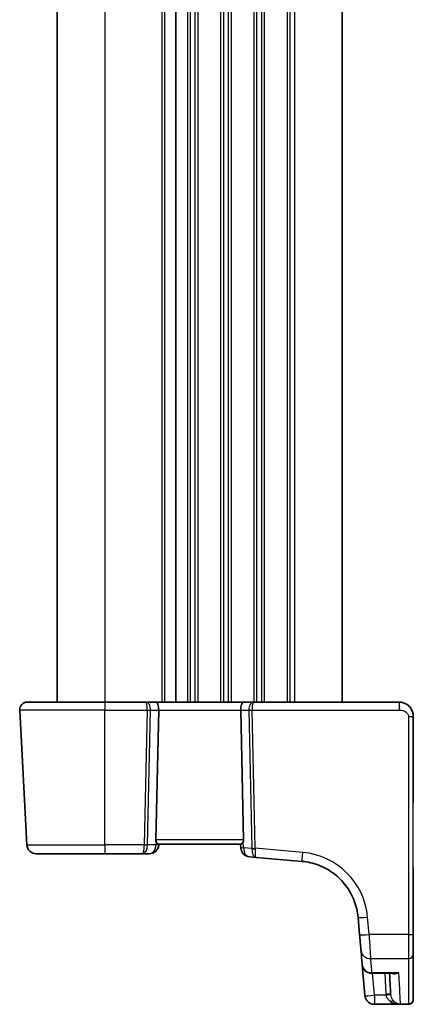
# Model space of a CAD drawing. Units: millimetres. Extents: x 22 to 3581, y 12 to 714.
# Drawn here: x 1247 to 1288, y 388 to 492 of the extents above; entities that cross this region are included whole.
import ezdxf

# ---------------------------------------------------------------- set-up
doc = ezdxf.new("R2010")
doc.units = ezdxf.units.MM
doc.header["$LTSCALE"] = 1.5
doc.layers.add('Visible (ISO)', color=7, linetype='Continuous', lineweight=35)
doc.layers.add('Visible Narrow (ISO)', color=7, linetype='Continuous', lineweight=25)

msp = doc.modelspace()

# ---------------------------------------------------------------- linework, layer by layer
at = {"layer": 'Visible (ISO)'}
for p, q in [((1250.5638, 563.7528), (1250.5638, 419.7528)), ((1263.0637, 563.7528), (1263.0637, 419.7528)), ((1263.0637, 563.7528), (1263.0637, 419.7528)), ((1280.5638, 563.7528), (1280.5638, 419.7528)), ((1280.5643, 563.7528), (1280.5643, 419.7528)), ((1280.5643, 563.7528), (1280.5643, 419.7528)), ((1247.4068, 419.7528), (1255.5637, 419.7528)), ((1259.9145, 419.7528), (1255.5637, 419.7528)), ((1260.9145, 419.7528), (1259.9145, 419.7528)), ((1270.2129, 419.7528), (1260.9145, 419.7528)), ((1271.2129, 419.7528), (1270.2129, 419.7528)), ((1286.5637, 419.7528), (1271.2129, 419.7528)), ((1286.5643, 419.7528), (1286.5637, 419.7528)), ((1247.3526, 404.7004), (1246.6079, 418.9109)), ((1261.2454, 418.9109), (1260.9484, 405.2266)), ((1269.882, 418.9109), (1270.1791, 405.2266)), ((1288.0637, 418.2528), (1288.0637, 412.4773)), ((1288.0643, 418.2528), (1288.0643, 409.1509)), ((1261.228, 404.7528), (1269.8995, 404.7528)), ((1261.2643, 404.7528), (1261.2567, 404.6656)), ((1269.8637, 404.7528), (1269.9004, 404.3341)), ((1255.5637, 403.7528), (1248.3513, 403.7528)), ((1255.5637, 403.7528), (1259.5233, 403.7528)), ((1259.5233, 403.7528), (1260.2599, 403.7528)), ((1260.2599, 403.7528), (1260.26, 403.7528)), ((1260.26, 403.7528), (1260.2605, 403.7528)), ((1260.2605, 403.7528), (1260.2605, 403.7528)), ((1270.8094, 403.4251), (1271.5255, 403.3624)), ((1271.5255, 403.3624), (1276.3431, 402.9409)), ((1288.0642, 398.9241), (1288.0642, 392.1272)), ((1282.2519, 397.0322), (1282.4119, 395.2034)), ((1288.0638, 397.042), (1288.0638, 392.2871)), ((1288.0643, 397.042), (1288.0643, 394.2929)), ((1282.689, 392.0374), (1282.9741, 388.7785)), ((1283.684, 391.1372), (1285.9854, 391.1372)), ((1288.0638, 390.4734), (1288.0638, 390.2186)), ((1287.5638, 387.8656), (1283.9703, 387.8656)), ((1287.5638, 387.8656), (1287.5642, 387.8656))]:
    msp.add_line(p, q, dxfattribs=at)
for centre, radius, start, end in [((1247.4068, 418.9528), 0.8, 90, 183), ((1248.3513, 404.7528), 1, 183, 270), ((1260.26, 404.7528), 1, 270, 355), ((1260.2605, 404.7528), 1, 270, 355), ((1270.8965, 404.4213), 1, 185, 265), ((1283.684, 392.1372), 1, 185, 270)]:
    msp.add_arc(centre, radius, start, end, dxfattribs=at)
for centre, major_axis, ratio, start_param, end_param in [((1260.9145, 418.9528), (0, 0.8), 0.4142079, 4.6600291, 6.28318531), ((1270.2129, 418.9528), (0, 0.8), 0.41421923, 0, 1.6231562), ((1261.4496, 405.2528), (0.3736, 0.36), 0.9285801, 2.39007216, 2.83895963), ((1269.6778, 405.2528), (0.3736, -0.3601), 0.92857971, 0.30270957, 0.75159703), ((1288.0637, 395.3952), (0, -1.4745), 0.00001, 4.80124104, 5.83430523), ((1288.0638, 437.7389), (0, -48.4744), 0.00001, 5.83429702, 5.86439217), ((1288.0643, 394.3439), (0, -0.9745), 0.00001, 4.76474884, 6.28318253), ((1278.7232, 437.3665), (4.2623, -48.7185), 0.00001, 5.83279525, 5.90725781), ((1288.0642, 437.7395), (0, -49.5007), 0.00001, 0.07344545, 0.44888644), ((1288.0643, 395.3952), (0, -2.5), 0.00001, 0.44889359, 0.44889895), ((1283.6839, 392.1372), (-0.9961, -0.0876), 0.93017091, 6.28280251, 6.28281788), ((1288.0638, 392.3277), (0, -0.7745), 0.00001, 4.76474885, 6.283184), ((1283.1346, 437.5645), (2.5616, -48.8781), 0.00001, 5.96517106, 6.181689), ((1288.0639, 390.0852), (0, 1.5), 0.00001, 0.18247883, 1.3090038), ((1283.9703, 388.8656), (-0.9959, -0.09), 0.99999808, 6.28030662, 6.28318531)]:
    msp.add_ellipse(centre, major_axis=major_axis, ratio=ratio, start_param=start_param, end_param=end_param, dxfattribs=at)
for points, knots in [([(1286.5637, 419.7528), (1286.7152, 419.7528), (1286.8685, 419.7292), (1287.1586, 419.6382), (1287.2986, 419.5692), (1287.5517, 419.3923), (1287.6669, 419.2811), (1287.8565, 419.0299), (1287.9326, 418.8864), (1288.036, 418.5826), (1288.0637, 418.4167), (1288.0637, 418.2528)], [0, 0, 0, 0, 0.045442362, 0.045442362, 0.091372279, 0.091372279, 0.138745053, 0.138745053, 0.187066246, 0.187066246, 0.236250592, 0.236250592, 0.236250592, 0.236250592]), ([(1286.5643, 419.7528), (1286.7161, 419.7528), (1286.8696, 419.7292), (1287.16, 419.6379), (1287.3002, 419.5687), (1287.5539, 419.3911), (1287.6694, 419.2792), (1287.8596, 419.0261), (1287.9358, 418.8812), (1288.0374, 418.5778), (1288.0643, 418.414), (1288.0643, 418.2528)], [0, 0, 0, 0, 0.045529938, 0.045529938, 0.091629546, 0.091629546, 0.139320692, 0.139320692, 0.188010516, 0.188010516, 0.236391256, 0.236391256, 0.236391256, 0.236391256]), ([(1261.228, 404.7528), (1261.2273, 404.7528), (1261.2267, 404.7528), (1261.2071, 404.7537), (1261.1805, 404.769), (1261.1188, 404.8247), (1261.0839, 404.865), (1261.0323, 404.9399), (1261.0114, 404.9743), (1260.9933, 405.0125)], [0.2357212264, 0.2357212264, 0.2357212264, 0.2357212264, 0.2364136415, 0.2364136415, 0.2574459121, 0.2574459121, 0.2784781827, 0.2784781827, 0.2919483045, 0.2919483045, 0.2919483045, 0.2919483045]), ([(1270.1341, 405.0125), (1270.1147, 404.9716), (1270.0921, 404.9348), (1270.0396, 404.8602), (1270.0056, 404.8216), (1269.9457, 404.7683), (1269.9199, 404.7537), (1269.9007, 404.7528), (1269.9001, 404.7528), (1269.8995, 404.7528)], [0.025889813, 0.025889813, 0.025889813, 0.025889813, 0.0403610238, 0.0403610238, 0.060876655, 0.060876655, 0.0813922861, 0.0813922861, 0.0820847515, 0.0820847515, 0.0820847515, 0.0820847515]), ([(1282.2519, 397.0322), (1282.1991, 397.6349), (1282.0617, 398.2302), (1281.6281, 399.3599), (1281.3319, 399.8943), (1280.6036, 400.8607), (1280.1716, 401.2927), (1279.2052, 402.0209), (1278.6709, 402.3171), (1277.5411, 402.7508), (1276.9459, 402.8882), (1276.3431, 402.9409)], [-1.48352986, -1.48352986, -1.48352986, -1.48352986, -1.20427718, -1.20427718, -0.9250245, -0.9250245, -0.64577182, -0.64577182, -0.36651914, -0.36651914, -0.08726646, -0.08726646, -0.08726646, -0.08726646]), ([(1288.0637, 402.3019), (1288.0639, 402.2974), (1288.0641, 402.2929), (1288.0642, 402.2873), (1288.0642, 402.2861), (1288.0642, 402.2844), (1288.0643, 402.284), (1288.0643, 402.2831), (1288.0643, 402.2828), (1288.0643, 402.2819), (1288.0643, 402.2815), (1288.0643, 402.2809), (1288.0643, 402.2807), (1288.0643, 402.2802), (1288.0643, 402.28), (1288.0643, 402.2795), (1288.0643, 402.2793), (1288.0643, 402.2788), (1288.0643, 402.2787), (1288.0643, 402.2782), (1288.0643, 402.278), (1288.0643, 402.2765), (1288.0643, 402.2744), (1288.0643, 402.2623), (1288.0643, 402.2443), (1288.0643, 402.1366), (1288.0643, 401.9723), (1288.0643, 401.4814), (1288.0643, 401.137), (1288.0643, 400.321), (1288.0643, 399.8394), (1288.0643, 398.8), (1288.0643, 398.2293), (1288.0643, 397.449), (1288.0643, 397.2456), (1288.0643, 397.042)], [0.07329556, 0.07329556, 0.07329556, 0.07329556, 0.074641933, 0.074641933, 0.075009491, 0.075009491, 0.07516095, 0.07516095, 0.075299554, 0.075299554, 0.075496442, 0.075496442, 0.075687932, 0.075687932, 0.075994455, 0.075994455, 0.076664325, 0.076664325, 0.078671245, 0.078671245, 0.084689603, 0.084689603, 0.102746751, 0.102746751, 0.156976868, 0.156976868, 0.321298607, 0.321298607, 0.497778936, 0.497778936, 0.673828347, 0.673828347, 0.849892335, 0.849892335, 0.911070565, 0.911070565, 0.911070565, 0.911070565]), ([(1288.0637, 402.2998), (1288.0639, 402.296), (1288.064, 402.2922), (1288.0641, 402.287), (1288.0641, 402.2856), (1288.0642, 402.2837), (1288.0642, 402.2833), (1288.0642, 402.2825), (1288.0642, 402.2822), (1288.0642, 402.2815), (1288.0642, 402.2811), (1288.0642, 402.2806), (1288.0642, 402.2804), (1288.0642, 402.28), (1288.0642, 402.2798), (1288.0642, 402.2793), (1288.0642, 402.2792), (1288.0642, 402.2787), (1288.0642, 402.2786), (1288.0642, 402.2782), (1288.0642, 402.2779), (1288.0642, 402.2762), (1288.0642, 402.2738), (1288.0642, 402.2598), (1288.0642, 402.239), (1288.0642, 402.1225), (1288.0642, 401.9557), (1288.0642, 401.4896), (1288.0642, 401.1869), (1288.0642, 400.4833), (1288.0642, 400.0735), (1288.0642, 399.4069), (1288.0642, 399.1678), (1288.0642, 398.9241)], [0.073512658, 0.073512658, 0.073512658, 0.073512658, 0.074641763, 0.074641763, 0.075079486, 0.075079486, 0.075232158, 0.075232158, 0.075350812, 0.075350812, 0.075523112, 0.075523112, 0.075700288, 0.075700288, 0.075990856, 0.075990856, 0.07664234, 0.07664234, 0.078594267, 0.078594267, 0.084448134, 0.084448134, 0.102012727, 0.102012727, 0.154786953, 0.154786953, 0.301407019, 0.301407019, 0.445528305, 0.445528305, 0.58973147, 0.58973147, 0.665437815, 0.665437815, 0.665437815, 0.665437815]), ([(1288.0637, 402.287), (1288.0637, 402.2863), (1288.0637, 402.2856), (1288.0638, 402.2844), (1288.0638, 402.284), (1288.0638, 402.2831), (1288.0638, 402.2828), (1288.0638, 402.2819), (1288.0638, 402.2815), (1288.0638, 402.2809), (1288.0638, 402.2807), (1288.0638, 402.2802), (1288.0638, 402.28), (1288.0638, 402.2795), (1288.0638, 402.2793), (1288.0638, 402.2788), (1288.0638, 402.2787), (1288.0638, 402.2782), (1288.0638, 402.278), (1288.0638, 402.2765), (1288.0638, 402.2744), (1288.0638, 402.2623), (1288.0638, 402.2443), (1288.0638, 402.1366), (1288.0638, 401.9723), (1288.0638, 401.4814), (1288.0638, 401.137), (1288.0638, 400.321), (1288.0638, 399.8394), (1288.0638, 398.8), (1288.0638, 398.2293), (1288.0638, 397.449), (1288.0638, 397.2456), (1288.0638, 397.042)], [0.074793411, 0.074793411, 0.074793411, 0.074793411, 0.075009491, 0.075009491, 0.07516095, 0.07516095, 0.075299554, 0.075299554, 0.075496442, 0.075496442, 0.075687932, 0.075687932, 0.075994455, 0.075994455, 0.076664325, 0.076664325, 0.078671245, 0.078671245, 0.084689603, 0.084689603, 0.102746751, 0.102746751, 0.156976868, 0.156976868, 0.321298607, 0.321298607, 0.497778936, 0.497778936, 0.673828347, 0.673828347, 0.849892335, 0.849892335, 0.911070565, 0.911070565, 0.911070565, 0.911070565]), ([(1288.0638, 397.7457), (1288.0638, 397.7457), (1288.0638, 397.7456), (1288.0638, 397.7449), (1288.0638, 397.7438), (1288.0638, 397.7377), (1288.0638, 397.7285), (1288.0638, 397.6736), (1288.0638, 397.5898), (1288.0638, 397.3485), (1288.0638, 397.1873), (1288.0638, 396.8091), (1288.0638, 396.5874), (1288.0638, 396.1118), (1288.0638, 395.852), (1288.0638, 395.3272), (1288.0638, 395.0557), (1288.0638, 394.5351), (1288.0638, 394.2795), (1288.0638, 393.8159), (1288.0638, 393.6021), (1288.0638, 393.2425), (1288.0638, 393.0923), (1288.0638, 392.8733), (1288.0638, 392.8018), (1288.0638, 392.7668), (1288.0638, 392.7624), (1288.0638, 392.7603), (1288.0638, 392.7601), (1288.0638, 392.7599), (1288.0638, 392.7599), (1288.0638, 392.7599)], [0.032232843, 0.032232843, 0.032232843, 0.032232843, 0.035055779, 0.035055779, 0.043700804, 0.043700804, 0.069666981, 0.069666981, 0.148449094, 0.148449094, 0.227908392, 0.227908392, 0.30734776, 0.30734776, 0.386788101, 0.386788101, 0.466228465, 0.466228465, 0.545668839, 0.545668839, 0.625109199, 0.625109199, 0.704549495, 0.704549495, 0.783989537, 0.783989537, 0.803608878, 0.803608878, 0.807284758, 0.807284758, 0.808567984, 0.808567984, 0.808567984, 0.808567984]), ([(1288.0643, 397.7457), (1288.0643, 397.7457), (1288.0643, 397.7456), (1288.0643, 397.7449), (1288.0643, 397.7438), (1288.0643, 397.7377), (1288.0643, 397.7285), (1288.0643, 397.6736), (1288.0643, 397.5898), (1288.0643, 397.3485), (1288.0643, 397.1873), (1288.0643, 396.8091), (1288.0643, 396.5874), (1288.0643, 396.1118), (1288.0643, 395.852), (1288.0643, 395.3272), (1288.0643, 395.0557), (1288.0643, 394.5351), (1288.0643, 394.2795), (1288.0643, 393.8159), (1288.0643, 393.6021), (1288.0643, 393.2425), (1288.0643, 393.0923), (1288.0643, 392.8733), (1288.0643, 392.8018), (1288.0643, 392.7668), (1288.0643, 392.7624), (1288.0643, 392.7603), (1288.0643, 392.7601), (1288.0643, 392.7599), (1288.0643, 392.7599), (1288.0643, 392.7599)], [0.032232843, 0.032232843, 0.032232843, 0.032232843, 0.035055779, 0.035055779, 0.043700804, 0.043700804, 0.069666981, 0.069666981, 0.148449094, 0.148449094, 0.227908392, 0.227908392, 0.30734776, 0.30734776, 0.386788101, 0.386788101, 0.466228465, 0.466228465, 0.545668839, 0.545668839, 0.625109199, 0.625109199, 0.704549495, 0.704549495, 0.783989537, 0.783989537, 0.803608878, 0.803608878, 0.807284758, 0.807284758, 0.808567984, 0.808567984, 0.808567984, 0.808567984]), ([(1282.4119, 395.2034), (1282.4243, 395.061), (1282.4367, 394.9194), (1282.4608, 394.6442), (1282.4725, 394.5107), (1282.4946, 394.2577), (1282.5051, 394.1383), (1282.5242, 393.9191), (1282.533, 393.8193), (1282.5483, 393.6438), (1282.555, 393.5681), (1282.5604, 393.5062)], [-1.51843645, -1.51843645, -1.51843645, -1.51843645, -1.30452709, -1.30452709, -1.09061773, -1.09061773, -0.87670838, -0.87670838, -0.66279902, -0.66279902, -0.44888966, -0.44888966, -0.44888966, -0.44888966]), ([(1288.064, 394.4511), (1288.064, 394.4511), (1288.064, 394.451), (1288.064, 394.4502), (1288.064, 394.4477), (1288.064, 394.4336), (1288.064, 394.4121), (1288.064, 394.2844), (1288.064, 394.0931), (1288.0639, 393.326), (1288.0639, 392.5753), (1288.0639, 391.5603)], [0.11861562, 0.11861562, 0.11861562, 0.11861562, 0.13375045, 0.13375045, 0.24455392, 0.24455392, 0.57697703, 0.57697703, 1.57460941, 1.57460941, 3.2525045, 3.2525045, 3.2525045, 3.2525045]), ([(1288.0638, 390.2186), (1288.0638, 389.9575), (1288.0638, 389.7048), (1288.0638, 389.259), (1288.0638, 389.0594), (1288.0638, 388.7324), (1288.0638, 388.6011), (1288.0638, 388.4222), (1288.0638, 388.373), (1288.0638, 388.3659), (1288.0638, 388.3657), (1288.0638, 388.3653), (1288.0638, 388.3653), (1288.0638, 388.3648), (1288.0638, 388.3646), (1288.0638, 388.364), (1288.0638, 388.3638), (1288.0638, 388.3634), (1288.0638, 388.3631), (1288.0638, 388.3625), (1288.0638, 388.3621), (1288.0638, 388.3602), (1288.0638, 388.3584), (1288.0635, 388.3433), (1288.0627, 388.3299), (1288.0593, 388.295), (1288.0557, 388.2735), (1288.0386, 388.1999), (1288.0176, 388.1488), (1287.9614, 388.0578), (1287.9258, 388.0166), (1287.8444, 387.9484), (1287.7976, 387.9205), (1287.6989, 387.8813), (1287.6457, 387.8695), (1287.5831, 387.8659), (1287.5735, 387.8656), (1287.5638, 387.8656)], [0, 0, 0, 0, 0.081073277, 0.081073277, 0.160681843, 0.160681843, 0.240343221, 0.240343221, 0.320002531, 0.320002531, 0.323574134, 0.323574134, 0.324913648, 0.324913648, 0.325417557, 0.325417557, 0.325543133, 0.325543133, 0.325669645, 0.325669645, 0.325796094, 0.325796094, 0.326309954, 0.326309954, 0.330323575, 0.330323575, 0.336837752, 0.336837752, 0.352998357, 0.352998357, 0.368921936, 0.368921936, 0.38485405, 0.38485405, 0.40078586, 0.40078586, 0.403672948, 0.403672948, 0.403672948, 0.403672948]), ([(1282.9743, 388.7756), (1282.9744, 388.7754), (1282.9744, 388.7752), (1282.9744, 388.7746), (1282.9745, 388.7742), (1282.9746, 388.7732), (1282.9746, 388.7725), (1282.9749, 388.7701), (1282.975, 388.7689), (1282.9757, 388.7618), (1282.9759, 388.7594), (1282.9776, 388.7452), (1282.978, 388.7404), (1282.9821, 388.7123), (1282.983, 388.7026), (1282.9941, 388.648), (1282.9964, 388.6281), (1283.0284, 388.5278), (1283.0374, 388.4864), (1283.1205, 388.3359), (1283.1545, 388.2743), (1283.2747, 388.1452), (1283.3213, 388.1005), (1283.4305, 388.0221), (1283.4824, 387.99), (1283.6008, 387.9344), (1283.6652, 387.9104), (1283.8091, 387.8759), (1283.8886, 387.8656), (1283.9703, 387.8656)], [-0.00195237564, -0.00195237564, -0.00195237564, -0.00195237564, -0.00156190051, -0.00156190051, -0.00117142538, -0.00117142538, -0.00078095025, -0.00078095025, -0.00039047513, -0.00039047513, -0.00019523756, -0.00019523756, -0.00009761878, -0.00009761878, -0.00004880939, -0.00004880939, -0.0000244047, -0.0000244047, -0.00001220235, -0.00001220235, -0.00000671659, -0.00000671659, -0.00000433824, -0.00000433824, -0.00000277478, -0.00000277478, -0.00000138739, -0.00000138739, 0, 0, 0, 0]), ([(1286.531, 387.8656), (1286.5313, 387.8656), (1286.5316, 387.8656), (1286.5474, 387.8657), (1286.5605, 387.8657), (1286.5792, 387.8659), (1286.5863, 387.866), (1286.5984, 387.8662), (1286.6034, 387.8664), (1286.6077, 387.8666)], [-0.0001023607, -0.0001023607, -0.0001023607, -0.0001023607, 0, 0, 0.0054323498, 0.0054323498, 0.0091198296, 0.0091198296, 0.0124086009, 0.0124086009, 0.0124086009, 0.0124086009]), ([(1286.6077, 387.8666), (1286.6329, 387.8677), (1286.6582, 387.8699), (1286.685, 387.8733), (1286.6864, 387.8735), (1286.6879, 387.8737)], [0.2306339285, 0.2306339285, 0.2306339285, 0.2306339285, 0.2439161776, 0.2439161776, 0.2446901032, 0.2446901032, 0.2446901032, 0.2446901032]), ([(1288.0642, 388.3723), (1288.0642, 388.3696), (1288.0642, 388.3677), (1288.0642, 388.3662), (1288.0642, 388.3659), (1288.0642, 388.3655), (1288.0642, 388.3654), (1288.0642, 388.3651), (1288.0642, 388.3653), (1288.0642, 388.3641), (1288.0642, 388.364), (1288.0642, 388.3636), (1288.0642, 388.3634), (1288.0642, 388.3629), (1288.0642, 388.3625), (1288.0642, 388.3614), (1288.0642, 388.3606), (1288.0641, 388.3531), (1288.0639, 388.3462), (1288.0628, 388.326), (1288.0616, 388.3126), (1288.0544, 388.2591), (1288.044, 388.2193), (1288.0094, 388.1318), (1287.9813, 388.0847), (1287.9127, 388.0031), (1287.8715, 387.9676), (1287.781, 387.9119), (1287.7307, 387.8912), (1287.6415, 387.8701), (1287.6027, 387.8656), (1287.5642, 387.8656)], [0, 0, 0, 0, 0.0110144465, 0.0110144465, 0.0151439794, 0.0151439794, 0.016692529, 0.016692529, 0.0178557133, 0.0178557133, 0.0179818315, 0.0179818315, 0.018108724, 0.018108724, 0.0182362334, 0.0182362334, 0.0184927205, 0.0184927205, 0.0205296541, 0.0205296541, 0.0245574173, 0.0245574173, 0.0367209922, 0.0367209922, 0.052770109, 0.052770109, 0.0686977367, 0.0686977367, 0.0846297065, 0.0846297065, 0.0961808941, 0.0961808941, 0.0961808941, 0.0961808941])]:
    msp.add_open_spline(points, degree=3, knots=knots, dxfattribs=at)
msp.add_open_spline([(1261.2638, 404.7528), (1261.2612, 404.7237), (1261.2587, 404.6947), (1261.2562, 404.6656)], degree=3, dxfattribs=at)
at = {"layer": 'Visible Narrow (ISO)'}
for p, q in [((1255.5637, 563.7528), (1255.5637, 419.7528)), ((1261.5637, 563.7528), (1261.5637, 419.7528)), ((1261.8637, 563.7528), (1261.8637, 419.7528)), ((1264.2637, 563.7528), (1264.2637, 419.7528)), ((1264.5637, 563.7528), (1264.5637, 419.7528)), ((1265.0637, 563.7528), (1265.0637, 419.7528)), ((1265.3637, 563.7528), (1265.3637, 419.7528)), ((1267.7637, 563.7528), (1267.7637, 419.7528)), ((1268.0637, 563.7528), (1268.0637, 419.7528)), ((1268.5637, 563.7528), (1268.5637, 419.7528)), ((1268.8637, 563.7528), (1268.8637, 419.7528)), ((1271.2637, 563.7528), (1271.2637, 419.7528)), ((1271.5637, 563.7528), (1271.5637, 419.7528)), ((1272.0637, 563.7528), (1272.0637, 419.7528)), ((1272.3637, 563.7528), (1272.3637, 419.7528)), ((1274.7637, 563.7528), (1274.7637, 419.7528)), ((1275.0637, 563.7528), (1275.0637, 419.7528)), ((1275.5637, 563.7528), (1275.5637, 419.7528)), ((1280.5638, 563.7528), (1280.5638, 419.7528)), ((1280.5643, 563.7528), (1280.5643, 419.7528)), ((1255.5637, 418.9109), (1246.6079, 418.9109)), ((1255.5637, 418.9109), (1260.0386, 418.9109)), ((1255.5637, 404.7004), (1255.5637, 418.9109)), ((1260.0386, 418.9109), (1259.7301, 404.7004)), ((1260.0832, 404.7004), (1260.3917, 418.9109)), ((1260.3917, 418.9109), (1261.2454, 418.9109)), ((1261.2454, 418.9109), (1269.882, 418.9109)), ((1269.882, 418.9109), (1270.7357, 418.9109)), ((1270.7357, 418.9109), (1271.0524, 404.3244)), ((1271.0888, 418.9109), (1286.5637, 418.9109)), ((1271.4055, 404.3244), (1271.0888, 418.9109)), ((1287.5637, 418.2266), (1287.5637, 395.2382)), ((1288.0637, 418.2528), (1288.0643, 418.2528)), ((1288.0637, 395.2644), (1288.0637, 418.2528)), ((1288.0637, 418.2528), (1288.0637, 418.2528)), ((1288.0643, 412.4773), (1288.0643, 418.2528)), ((1288.0643, 418.2528), (1288.0643, 418.2528)), ((1288.0643, 412.4773), (1288.0637, 412.4773)), ((1288.0637, 411.7783), (1288.0643, 411.7783)), ((1288.0643, 410.7273), (1288.0637, 410.7273)), ((1288.0643, 395.3181), (1288.0643, 409.1509)), ((1270.1791, 405.2266), (1260.9484, 405.2266)), ((1247.3526, 404.7004), (1255.5637, 404.7004)), ((1259.7301, 404.7004), (1255.5637, 404.7004)), ((1260.966, 404.7004), (1260.0832, 404.7004)), ((1260.9933, 405.0125), (1260.966, 404.7004)), ((1261.2561, 404.6656), (1261.2637, 404.7528)), ((1261.2562, 404.6656), (1261.2561, 404.6656)), ((1261.2567, 404.6656), (1261.2567, 404.6656)), ((1270.1904, 404.3689), (1270.1341, 405.0125)), ((1271.0521, 404.2935), (1270.1904, 404.3689)), ((1276.4303, 403.8848), (1271.4055, 404.3244)), ((1288.0638, 402.2783), (1288.0638, 402.2783)), ((1288.0639, 402.2783), (1288.0642, 402.2783)), ((1288.0643, 402.2783), (1288.0643, 402.2783)), ((1288.0638, 392.1272), (1288.0639, 398.9241)), ((1283.4081, 395.2382), (1283.2481, 397.067)), ((1288.0637, 394.2929), (1288.0637, 397.042)), ((1288.0642, 392.2871), (1288.0642, 397.042)), ((1287.5637, 395.2382), (1283.4081, 395.2382)), ((1283.5566, 392.6925), (1287.5637, 392.6925)), ((1283.684, 391.2065), (1286.5166, 391.2065)), ((1283.9703, 388.8133), (1283.767, 391.1372)), ((1285.0684, 391.1372), (1285.1837, 388.938)), ((1288.0642, 390.2186), (1288.0642, 390.4734)), ((1285.1954, 388.8133), (1283.9703, 388.8133)), ((1283.9703, 387.8656), (1285.6924, 387.8656)), ((1285.6924, 387.8656), (1286.531, 387.8656)), ((1287.5638, 387.8737), (1286.6879, 387.8737))]:
    msp.add_line(p, q, dxfattribs=at)
for centre, radius, start, end in [((1287.5643, 411.7783), 0.5, 0, 2.817989), ((1287.5643, 410.7273), 0.5, 357.190247, 0), ((1260.2599, 404.7528), 1, 270, 355), ((1260.2605, 404.7528), 1, 270, 355), ((1287.5643, 402.2783), 0.5, 0, 2.707931), ((1287.5643, 402.2783), 0.5, 0, 2.65509), ((1287.5642, 402.2783), 0.5, 0, 2.458936), ((1287.5639, 402.2783), 0.5, 0, 1.413075), ((1287.5638, 402.2783), 0.5, 0, 0.996943), ((1287.5638, 402.2783), 0.5, 0, 0.842971)]:
    msp.add_arc(centre, radius, start, end, dxfattribs=at)
for centre, major_axis, ratio, start_param, end_param in [((1255.5637, 418.9528), (0, 0.8), 0.00001, 6.28318085, 7.90634149), ((1259.9145, 418.9528), (0, 0.8), 0.5972672, 4.6600291, 6.28318531), ((1259.9145, 418.9528), (0, -0.8), 0.15532442, 1.51843645, 3.14159265), ((1271.2129, 418.9528), (0, -0.8), 0.59727645, 3.14159265, 4.76474886), ((1271.2129, 418.9528), (0, 0.8), 0.15533575, 0, 1.6231562), ((1286.5637, 418.9528), (0, 0.8), 0.00001, 0.00000211, 1.62315622), ((1260.0386, 418.9371), (0.4999, -0.0109), 0.05232379, 4.71351915, 5.49778212), ((1271.0888, 418.9371), (0.4999, 0.0109), 0.05232354, 3.9269845, 4.71124747), ((1287.5637, 418.2528), (0.5, 0), 0.05233596, 4.71238331, 6.28317963), ((1288.0637, 412.4793), (0, -0.701), 0.00001, 4.71512937, 6.28318929), ((1288.0643, 412.4793), (0, 0.701), 0.00001, 3.14159265, 4.70964992), ((1288.0637, 409.2252), (0, -1.5021), 0.00001, 3.14159266, 4.76186272), ((1288.0643, 409.2252), (0, 1.5021), 0.00001, 4.66291421, 6.2831821), ((1287.5643, 409.1509), (0.5, 0), 0.05233596, 0.00000567, 0.0496645), ((1255.5637, 404.7528), (0, -1), 0.00001, 4.76474883, 6.2831809), ((1259.5233, 404.7528), (0, -1), 0.20710112, 0, 1.51843645), ((1259.5233, 404.7528), (0, 1), 0.56065534, 3.14159265, 4.6600291), ((1259.7301, 404.7266), (-0.4999, 0.0109), 0.05232379, 1.5719265, 2.35618946), ((1260.2599, 404.7528), (0, -1), 0.70710278, 0, 1.51843645), ((1260.2599, 404.7528), (0.9962, -0.0872), 0.01332031, 0.00000564, 0.78412277), ((1260.2605, 404.7528), (0.9962, -0.0872), 0.0437929, 6.25163063, 6.28317966), ((1270.8965, 404.4213), (-0.9962, -0.0872), 0.0133213, 5.49907382, 6.28319095), ((1270.8965, 404.4213), (-0.0872, -0.9962), 0.70345351, 4.82631672, 6.283186), ((1271.6127, 404.3586), (-0.0872, -0.9962), 0.55637725, 4.82631664, 6.28318592), ((1270.5502, 404.3945), (0.3729, -0.3955), 0.85097183, 0.69404375, 0.75581035), ((1271.4052, 404.3197), (0.4996, -0.0202), 0.11376885, 3.93215424, 4.71159816), ((1271.4055, 404.3506), (0.4999, 0.0109), 0.05232354, 3.9269845, 4.71124747), ((1271.6127, 404.3586), (0.0872, 0.9962), 0.20236952, 1.68472389, 3.14159317), ((1270.9033, 404.4207), (-0.0208, 1.0042), 0.50075515, 4.54424843, 4.60601502), ((1276.4303, 403.9371), (-0.0872, -0.9962), 0.00456195, 6.28318481, 7.80182069), ((1275.7766, 396.4133), (-5.3032, 5.3034), 0.9999997, 4.01428431, 5.41054771), ((1288.0638, 396.7528), (0, 5.5255), 0.00001, 6.2831804, 7.80162173), ((1288.0639, 397.7528), (0, 4.5255), 0.00001, 6.28318403, 7.59218209), ((1288.0638, 396.7528), (0, 5.5255), 0.00001, 4.76474778, 6.28318315), ((1288.0643, 396.7528), (0, 5.5255), 0.00001, 6.28318286, 7.80162174), ((1288.0642, 397.7528), (0, 4.5255), 0.00001, 4.97418653, 6.28318186), ((1288.0643, 396.7528), (0, 5.5255), 0.00001, 4.76474823, 6.28318405), ((1287.5639, 398.9241), (0.5, 0), 0.25881905, 0.00000586, 0.00955559), ((1283.2481, 397.1193), (-0.9962, -0.0872), 0.05213685, 6.28317966, 7.84941459), ((1287.5637, 397.042), (0.5, 0), 0.05233596, 0.00000567, 0.00923042), ((1288.0638, 395.2528), (0, 2.4931), 0.00001, 3.7034456, 6.28318531), ((1288.0638, 395.2528), (0, 2.4931), 0.00001, 0.00090375, 3.14249641), ((1288.0643, 395.2528), (0, 2.4931), 0.00001, 0.00090375, 3.14249641), ((1287.5642, 397.042), (0.5, 0), 0.05233596, 0.00000567, 0.00836445), ((1288.0643, 395.2528), (0, -2.4931), 0.00001, 0.00045968, 2.37155683), ((1283.4081, 395.2906), (-0.9962, -0.0872), 0.05213685, 6.28317966, 7.84941459), ((1283.3989, 395.3952), (0.175, -3), 0.00001, 4.76474715, 5.83429282), ((1287.5637, 395.2644), (0.5, 0), 0.05233596, 4.71238331, 6.28317963), ((1287.5637, 395.3952), (0, -3), 0.00001, 4.76474886, 5.83429638), ((1288.064, 220.2621), (0, 174.1907), 0.00001, 6.1007008, 6.46568134), ((1288.0637, 395.3952), (0, 2.5), 0.00001, 1.62315621, 2.69270299), ((1288.0637, 395.3952), (0, -1.4745), 0.00001, 4.801242, 5.83429527), ((1287.5643, 395.3181), (0.5, 0), 0.05233596, 0.0090059, 0.01337903), ((1288.0643, 395.3952), (0, 1.4745), 0.00001, 3.59048231, 4.6600291), ((1288.0643, 395.3952), (0, -2.5), 0.00001, 0.44888944, 1.51843645), ((1288.0638, 437.7389), (0, -48.4745), 0.00001, 5.83430144, 5.86439662), ((1288.0637, 394.3439), (0, 0.9745), 0.00001, 3.56040327, 4.6600291), ((1287.5643, 394.0668), (0.5, 0), 0.90092951, 0.00001305, 0.01292733), ((1288.0642, 437.7389), (0, 48.4745), 0.00001, 3.56038722, 3.59048232), ((1283.5566, 393.5934), (-0.9962, -0.0872), 0.90028065, 0, 1.49218127), ((1287.5637, 393.1429), (0.5, 0), 0.90092951, 4.71237593, 6.28317225), ((1288.0638, 437.7389), (0, -49.5), 0.00001, 5.83429012, 6.20973529), ((1288.0642, 437.7389), (0, -49.5), 0.00001, 0.07344393, 0.44888966), ((1287.5643, 393.4536), (0.5, 0), 0.91357981, 0.00001393, 0.01215138), ((1283.684, 392.1372), (-0.9962, -0.0872), 0.93017092, 0, 1.48958047), ((1279.6944, 437.7389), (4.2869, -50), 0.00001, 5.8342954, 5.90856752), ((1287.5638, 437.7389), (0, -50), 0.00001, 5.83429564, 6.20974137), ((1283.684, 392.1372), (0, -1), 0.00001, 5.90972069, 6.28442056), ((1284.1269, 437.7389), (2.568, -50), 0.00001, 5.90856792, 6.1949675), ((1288.0639, 390.0852), (0, 1.5), 0.00001, 0.18248678, 1.30899507), ((1288.0642, 390.0852), (0, 1.5), 0.00001, 4.97418861, 6.1006969), ((1287.5642, 390.4734), (0.5, 0), 0.25881905, 6.24463461, 6.28317944), ((1287.5642, 390.2186), (0.5, 0), 0.25881905, 6.24459448, 6.28317944), ((1288.0642, 390.8656), (0, -2.5), 0.00001, 4.97418665, 6.35662601), ((1283.9703, 388.8656), (-0.9962, -0.0872), 0.05213685, 6.28317966, 7.84941459), ((1283.9703, 388.8656), (-1, 0), 0.99999811, 0.09014498, 1.57079633), ((1283.9703, 388.8656), (0, -1), 0.00001, 4.76474872, 6.28123265), ((1285.1837, 388.9118), (0.4993, 0.0262), 0.05226413, 6.28317964, 7.85123691), ((1285.1954, 388.7871), (0.4955, 0.0669), 0.05186625, 0.00833616, 1.56379078), ((1283.7953, 390.8656), (0.175, -3), 0.00001, 6.28122878, 6.28187957), ((1285.6924, 387.8185), (0.3474, 0.3596), 0.56088929, 0.07821985, 1.04487573), ((1285.6924, 388.8656), (0, -1), 0.00001, 5.48511419, 6.28123399), ((1287.5638, 388.3724), (0.5, 0), 0.99730421, 4.71231178, 6.28310811), ((1287.5638, 390.8656), (0, -3), 0.00001, 6.20973958, 6.28318351), ((1288.0638, 390.8656), (0, -2.5), 0.00001, 6.20973976, 6.35662763), ((1287.5642, 388.3724), (0.5, -0.0001), 0.99730421, 0.00003864, 0.00011584)]:
    msp.add_ellipse(centre, major_axis=major_axis, ratio=ratio, start_param=start_param, end_param=end_param, dxfattribs=at)
for points, knots in [([(1288.0637, 418.2528), (1288.0637, 418.3141), (1288.06, 418.3736), (1288.0433, 418.5116), (1288.0277, 418.59), (1287.9812, 418.7503), (1287.9504, 418.8323), (1287.8618, 419.0121), (1287.8004, 419.1106), (1287.6092, 419.343), (1287.4596, 419.4732), (1287.0625, 419.6888), (1286.8009, 419.7528), (1286.5637, 419.7528)], [0, 0, 0, 0, 0.09839398, 0.09839398, 0.22956297, 0.22956297, 0.36080467, 0.36080467, 0.5134944, 0.5134944, 0.73405545, 0.73405545, 1, 1, 1, 1]), ([(1288.0643, 418.2528), (1288.0643, 418.3153), (1288.0605, 418.3758), (1288.0426, 418.521), (1288.0251, 418.6056), (1287.9622, 418.8109), (1287.9087, 418.9339), (1287.7287, 419.2172), (1287.5827, 419.3776), (1287.154, 419.6612), (1286.8428, 419.7528), (1286.5643, 419.7528)], [0, 0, 0, 0, 0.1003036, 0.1003036, 0.24176155, 0.24176155, 0.43517079, 0.43517079, 0.6866028, 0.6866028, 1, 1, 1, 1]), ([(1286.5637, 418.9109), (1286.6744, 418.9109), (1286.799, 418.9049), (1287.0254, 418.8498), (1287.1264, 418.8091), (1287.2772, 418.7168), (1287.3331, 418.6727), (1287.4222, 418.5829), (1287.4574, 418.5383), (1287.5139, 418.4449), (1287.5352, 418.3961), (1287.5583, 418.307), (1287.5637, 418.2675), (1287.5637, 418.2266)], [-1, -1, -1, -1, -0.73405545, -0.73405545, -0.5134944, -0.5134944, -0.36080467, -0.36080467, -0.22956297, -0.22956297, -0.09839398, -0.09839398, 0, 0, 0, 0]), ([(1285.7632, 391.1372), (1285.7832, 391.1243), (1285.8041, 391.1132), (1285.9113, 391.0665), (1286.007, 391.056), (1286.2388, 391.0792), (1286.378, 391.1284), (1286.5166, 391.2065)], [0.101935572, 0.101935572, 0.101935572, 0.101935572, 0.119204216, 0.119204216, 0.187623763, 0.187623763, 0.278220374, 0.278220374, 0.278220374, 0.278220374]), ([(1285.1837, 388.938), (1285.1848, 388.9171), (1285.1863, 388.8963), (1285.1902, 388.8547), (1285.1926, 388.834), (1285.1954, 388.8133)], [0, 0, 0, 0, 0.0062718017, 0.0062718017, 0.0125436034, 0.0125436034, 0.0125436034, 0.0125436034]), ([(1285.1954, 388.8133), (1285.2051, 388.7651), (1285.22, 388.7175), (1285.2701, 388.5978), (1285.3122, 388.5279), (1285.427, 388.3795), (1285.5049, 388.3048), (1285.6232, 388.2141), (1285.6574, 388.1901), (1285.6924, 388.1675)], [0, 0, 0, 0, 0.021911705, 0.021911705, 0.056970432, 0.056970432, 0.102546778, 0.102546778, 0.120213619, 0.120213619, 0.120213619, 0.120213619]), ([(1285.6908, 388.8542), (1285.6889, 388.8681), (1285.6874, 388.8821), (1285.6848, 388.91), (1285.6837, 388.9239), (1285.683, 388.9379)], [-0.0125436034, -0.0125436034, -0.0125436034, -0.0125436034, -0.0062718017, -0.0062718017, -0.0000084763, -0.0000084763, -0.0000084763, -0.0000084763]), ([(1286.0231, 388.1922), (1285.9996, 388.2158), (1285.9768, 388.2408), (1285.8978, 388.3352), (1285.8457, 388.4125), (1285.7689, 388.5647), (1285.7408, 388.636), (1285.7073, 388.7576), (1285.6973, 388.8057), (1285.6908, 388.8542)], [-0.120213619, -0.120213619, -0.120213619, -0.120213619, -0.102546778, -0.102546778, -0.056970432, -0.056970432, -0.021911705, -0.021911705, 0, 0, 0, 0]), ([(1285.6924, 388.1675), (1285.8162, 388.0878), (1285.9509, 388.025), (1286.1416, 387.9595), (1286.1946, 387.9436), (1286.3368, 387.9069), (1286.4299, 387.89), (1286.5515, 387.8722), (1286.5817, 387.867), (1286.5497, 387.8659), (1286.5442, 387.8657), (1286.5378, 387.8656), (1286.531, 387.8656)], [-0.147973816, -0.147973816, -0.147973816, -0.147973816, -0.085599352, -0.085599352, -0.061963765, -0.061963765, -0.022288634, -0.022288634, 0, 0, 0, 0.00382245, 0.00382245, 0.00382245, 0.00382245]), ([(1286.6077, 387.8666), (1286.6072, 387.8699), (1286.5874, 387.8749), (1286.5158, 387.8941), (1286.4536, 387.9133), (1286.3586, 387.9539), (1286.3232, 387.9711), (1286.1957, 388.042), (1286.1058, 388.1087), (1286.0231, 388.1922)], [0.007338995, 0.007338995, 0.007338995, 0.007338995, 0.022288634, 0.022288634, 0.061963765, 0.061963765, 0.085599352, 0.085599352, 0.147973816, 0.147973816, 0.147973816, 0.147973816])]:
    msp.add_open_spline(points, degree=3, knots=knots, dxfattribs=at)
for points in [[(1261.2567, 404.6656), (1261.2592, 404.6947), (1261.2617, 404.7237), (1261.2643, 404.7528)], [(1286.5166, 391.2065), (1286.3378, 391.1614), (1286.1583, 391.1371), (1285.9854, 391.1372)], [(1286.6879, 387.8737), (1286.687, 387.8918), (1286.6859, 387.9117), (1286.6848, 387.9334)]]:
    msp.add_open_spline(points, degree=3, dxfattribs=at)

doc.saveas('drawing.dxf')
